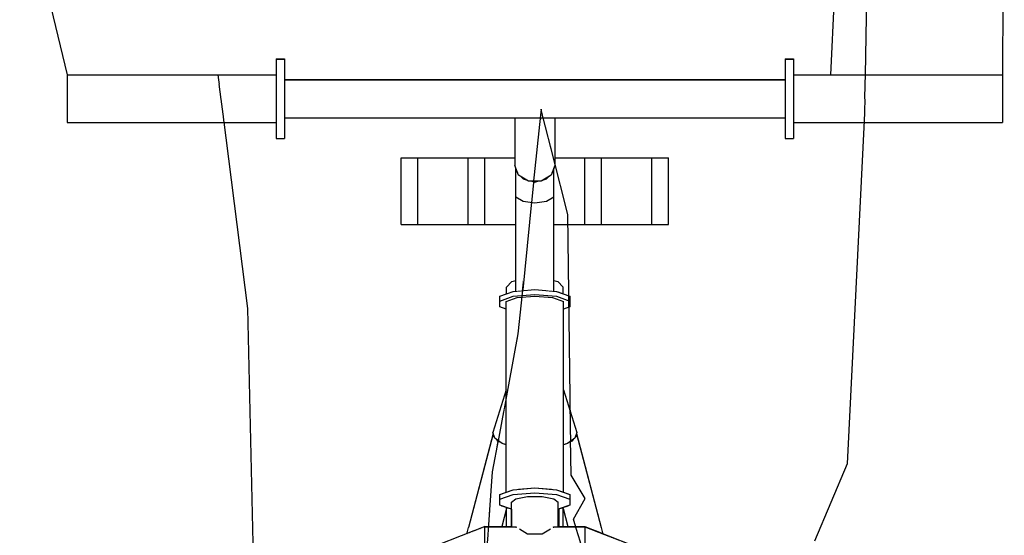
# Model space of a CAD drawing. Units: metres. Extents: x 7527345 to 7528359, y 4825352 to 4825995.
# Drawn here: x 7528104 to 7528105, y 4825557 to 4825557 of the extents above; entities that cross this region are included whole.
import ezdxf

# ---------------------------------------------------------------- set-up
doc = ezdxf.new("R2010")
doc.units = ezdxf.units.M
doc.header["$LTSCALE"] = 0.5
doc.set_wipeout_variables(frame=1)
doc.layers.add('140_Poprecni profili', color=250, linetype='Continuous', lineweight=25)

msp = doc.modelspace()

# ---------------------------------------------------------------- linework, layer by layer
at = {"layer": '140_Poprecni profili'}
for p, q in [((7528104.57613, 4825557.03488), (7528104.57194, 4825557.21627)), ((7528105.00607, 4825557.10374), (7528104.98256, 4825557.04748))]:
    msp.add_line(p, q, dxfattribs=at)

# ---------------------------------------------------------------- wipeouts: each hides what was drawn before it
for points in [[(7528104.59243, 4825557.39729), (7528104.59243, 4825557.39696), (7528104.59848, 4825557.39696), (7528104.59848, 4825557.39729)], [(7528104.96136, 4825557.39729), (7528104.96136, 4825557.39696), (7528104.96741, 4825557.39696), (7528104.96741, 4825557.39729)], [(7528104.44123, 4825557.38572), (7528104.44123, 4825557.38552), (7528104.59243, 4825557.38552), (7528104.59243, 4825557.38572)], [(7528104.68315, 4825557.27718), (7528104.69525, 4825557.27718), (7528104.69525, 4825557.32556), (7528104.68315, 4825557.32556)], [(7528104.76299, 4825557.0583), (7528104.74363, 4825557.0583), (7528104.74363, 4825557.05771), (7528104.7672, 4825557.05771), (7528104.76668, 4825557.05773), (7528104.76622, 4825557.058)], [(7528104.79316, 4825557.05773), (7528104.79264, 4825557.05771), (7528104.81621, 4825557.05771), (7528104.81621, 4825557.0583), (7528104.79685, 4825557.0583), (7528104.79362, 4825557.058)]]:
    msp.add_wipeout(points).dxf.layer = '140_Poprecni profili'

# ---------------------------------------------------------------- next in the draw order: linework, layer by layer
msp.add_line((7528104.68315, 4825557.27718), (7528104.68315, 4825557.32556), dxfattribs=at)

# ---------------------------------------------------------------- next in the draw order: wipeouts: each hides what was drawn before it
for points in [[(7528104.44123, 4825557.38552), (7528104.44123, 4825557.37877), (7528104.59243, 4825557.37877), (7528104.59243, 4825557.38552)], [(7528104.69525, 4825557.27718), (7528104.73154, 4825557.27718), (7528104.73154, 4825557.32556), (7528104.69525, 4825557.32556)], [(7528104.7672, 4825557.05771), (7528104.74363, 4825557.05771), (7528104.74363, 4825557.05066), (7528104.81621, 4825557.05066), (7528104.81621, 4825557.05771), (7528104.79264, 4825557.05771), (7528104.79112, 4825557.05653), (7528104.78515, 4825557.05301), (7528104.77469, 4825557.05301), (7528104.76872, 4825557.05653)]]:
    msp.add_wipeout(points).dxf.layer = '140_Poprecni profili'

# ---------------------------------------------------------------- next in the draw order: linework, layer by layer
for p, q in [((7528104.40673, 4825557.52806), (7528104.44123, 4825557.38572)), ((7528104.69525, 4825557.27718), (7528104.69525, 4825557.32556))]:
    msp.add_line(p, q, dxfattribs=at)

# ---------------------------------------------------------------- next in the draw order: wipeouts: each hides what was drawn before it
for points in [[(7528104.59243, 4825557.39696), (7528104.59243, 4825557.38571), (7528104.59848, 4825557.38571), (7528104.59848, 4825557.39696)], [(7528104.44123, 4825557.37877), (7528104.44123, 4825557.36805), (7528104.59243, 4825557.36805), (7528104.59243, 4825557.37877)], [(7528104.73154, 4825557.27718), (7528104.74363, 4825557.27718), (7528104.74363, 4825557.32556), (7528104.73154, 4825557.32556)], [(7528104.76299, 4825557.0583), (7528104.76622, 4825557.058), (7528104.76622, 4825557.0784), (7528104.76299, 4825557.07583)], [(7528104.71828, 4825557.04051), (7528104.74363, 4825557.05066), (7528104.74363, 4825557.05771), (7528104.71187, 4825557.04501)], [(7528104.85042, 4825557.04461), (7528104.81621, 4825557.0583), (7528104.81621, 4825557.05771), (7528104.84797, 4825557.04501)]]:
    msp.add_wipeout(points).dxf.layer = '140_Poprecni profili'

# ---------------------------------------------------------------- next in the draw order: linework, layer by layer
for p, q in [((7528104.59243, 4825557.39729), (7528104.59848, 4825557.39729)), ((7528104.73154, 4825557.27718), (7528104.73154, 4825557.32556))]:
    msp.add_line(p, q, dxfattribs=at)

# ---------------------------------------------------------------- next in the draw order: wipeouts: each hides what was drawn before it
for points in [[(7528104.44123, 4825557.36805), (7528104.44123, 4825557.35745), (7528104.59243, 4825557.35745), (7528104.59243, 4825557.36805)], [(7528104.76622, 4825557.0784), (7528104.76622, 4825557.058), (7528104.76668, 4825557.05773), (7528104.7672, 4825557.05771), (7528104.76872, 4825557.05653), (7528104.77469, 4825557.05301), (7528104.77469, 4825557.07999)], [(7528104.71187, 4825557.04501), (7528104.74363, 4825557.05771), (7528104.74363, 4825557.0583), (7528104.70942, 4825557.04461)], [(7528104.84797, 4825557.04501), (7528104.81621, 4825557.05771), (7528104.81621, 4825557.05066), (7528104.84156, 4825557.04051)]]:
    msp.add_wipeout(points).dxf.layer = '140_Poprecni profili'

# ---------------------------------------------------------------- next in the draw order: wipeouts: each hides what was drawn before it
for points in [[(7528104.59243, 4825557.38571), (7528104.59243, 4825557.36784), (7528104.59848, 4825557.36784), (7528104.59848, 4825557.38571)], [(7528104.44123, 4825557.35745), (7528104.44123, 4825557.35102), (7528104.59243, 4825557.35102), (7528104.59243, 4825557.35745)], [(7528104.77469, 4825557.05301), (7528104.78515, 4825557.05301), (7528104.78515, 4825557.07999), (7528104.77469, 4825557.07999)]]:
    msp.add_wipeout(points).dxf.layer = '140_Poprecni profili'

# ---------------------------------------------------------------- next in the draw order: linework, layer by layer
for p, q in [((7528104.44123, 4825557.38572), (7528104.44123, 4825557.35102)), ((7528104.44123, 4825557.38572), (7528104.59243, 4825557.38572)), ((7528104.57194, 4825557.21627), (7528104.55049, 4825557.38572)), ((7528104.76869, 4825557.05655), (7528104.77469, 4825557.05301))]:
    msp.add_line(p, q, dxfattribs=at)

# ---------------------------------------------------------------- next in the draw order: wipeouts: each hides what was drawn before it
for points in [[(7528104.59848, 4825557.38225), (7528104.59848, 4825557.38209), (7528104.96136, 4825557.38209), (7528104.96136, 4825557.38225)], [(7528104.59243, 4825557.36784), (7528104.59243, 4825557.35017), (7528104.59848, 4825557.35017), (7528104.59848, 4825557.36784)], [(7528104.79362, 4825557.0784), (7528104.78515, 4825557.07999), (7528104.78515, 4825557.05301), (7528104.79112, 4825557.05653), (7528104.79264, 4825557.05771), (7528104.79316, 4825557.05773), (7528104.79362, 4825557.058)]]:
    msp.add_wipeout(points).dxf.layer = '140_Poprecni profili'

# ---------------------------------------------------------------- next in the draw order: linework, layer by layer
msp.add_line((7528104.77469, 4825557.05301), (7528104.78515, 4825557.05301), dxfattribs=at)

# ---------------------------------------------------------------- next in the draw order: wipeouts: each hides what was drawn before it
for points in [[(7528104.96136, 4825557.39696), (7528104.96136, 4825557.38571), (7528104.96741, 4825557.38571), (7528104.96741, 4825557.39696)], [(7528104.59848, 4825557.38209), (7528104.59848, 4825557.37669), (7528104.96136, 4825557.37669), (7528104.96136, 4825557.38209)], [(7528104.59243, 4825557.35017), (7528104.59243, 4825557.33945), (7528104.59848, 4825557.33945), (7528104.59848, 4825557.35017)], [(7528104.79362, 4825557.058), (7528104.79685, 4825557.0583), (7528104.79685, 4825557.07583), (7528104.79362, 4825557.0784)]]:
    msp.add_wipeout(points).dxf.layer = '140_Poprecni profili'

# ---------------------------------------------------------------- next in the draw order: linework, layer by layer
for p, q in [((7528104.59243, 4825557.39729), (7528104.59243, 4825557.33945)), ((7528104.96136, 4825557.39729), (7528104.96741, 4825557.39729)), ((7528104.44123, 4825557.35102), (7528104.59243, 4825557.35102)), ((7528104.59243, 4825557.33945), (7528104.59848, 4825557.33945)), ((7528104.78515, 4825557.05301), (7528104.79115, 4825557.05655))]:
    msp.add_line(p, q, dxfattribs=at)

# ---------------------------------------------------------------- next in the draw order: wipeouts: each hides what was drawn before it
for points in [[(7528104.59848, 4825557.37669), (7528104.59848, 4825557.36811), (7528104.96136, 4825557.36811), (7528104.96136, 4825557.37669)], [(7528104.75461, 4825557.07795), (7528104.75461, 4825557.0737), (7528104.76299, 4825557.07071), (7528104.76299, 4825557.07583), (7528104.76622, 4825557.0784), (7528104.77469, 4825557.07999), (7528104.78515, 4825557.07999), (7528104.79362, 4825557.0784), (7528104.79685, 4825557.07583), (7528104.79685, 4825557.07071), (7528104.80523, 4825557.0737), (7528104.80523, 4825557.07795), (7528104.79556, 4825557.0814), (7528104.77992, 4825557.08271), (7528104.76428, 4825557.0814)]]:
    msp.add_wipeout(points).dxf.layer = '140_Poprecni profili'

# ---------------------------------------------------------------- next in the draw order: wipeouts: each hides what was drawn before it
for points in [[(7528104.59848, 4825557.36811), (7528104.59848, 4825557.35963), (7528104.96136, 4825557.35963), (7528104.96136, 4825557.36811)], [(7528104.76428, 4825557.0814), (7528104.77992, 4825557.08271), (7528104.77992, 4825557.08622), (7528104.76428, 4825557.0849)], [(7528104.76266, 4825557.07083), (7528104.76266, 4825557.0583), (7528104.76299, 4825557.0583), (7528104.76299, 4825557.07071)], [(7528104.79685, 4825557.0583), (7528104.79718, 4825557.0583), (7528104.79718, 4825557.07083), (7528104.79685, 4825557.07071)]]:
    msp.add_wipeout(points).dxf.layer = '140_Poprecni profili'

# ---------------------------------------------------------------- next in the draw order: wipeouts: each hides what was drawn before it
for points in [[(7528104.96136, 4825557.38571), (7528104.96136, 4825557.36784), (7528104.96741, 4825557.36784), (7528104.96741, 4825557.38571)], [(7528104.59848, 4825557.35963), (7528104.59848, 4825557.35449), (7528104.96136, 4825557.35449), (7528104.96136, 4825557.35963)], [(7528104.75461, 4825557.07795), (7528104.76428, 4825557.0814), (7528104.76428, 4825557.0849), (7528104.75461, 4825557.08146)], [(7528104.77992, 4825557.08271), (7528104.79556, 4825557.0814), (7528104.79556, 4825557.0849), (7528104.77992, 4825557.08622)], [(7528104.76266, 4825557.07083), (7528104.75936, 4825557.07201), (7528104.75936, 4825557.0583), (7528104.76266, 4825557.0583)], [(7528104.79718, 4825557.07083), (7528104.79718, 4825557.0583), (7528104.80048, 4825557.0583), (7528104.80048, 4825557.07201)]]:
    msp.add_wipeout(points).dxf.layer = '140_Poprecni profili'

# ---------------------------------------------------------------- next in the draw order: linework, layer by layer
for p, q in [((7528104.59848, 4825557.39729), (7528104.59848, 4825557.33945)), ((7528104.59848, 4825557.38225), (7528104.96136, 4825557.38225)), ((7528104.76299, 4825557.07583), (7528104.76622, 4825557.0784)), ((7528104.76299, 4825557.0583), (7528104.76299, 4825557.07583)), ((7528104.77469, 4825557.07999), (7528104.78515, 4825557.07999)), ((7528104.76299, 4825557.0583), (7528104.76622, 4825557.058)), ((7528104.76622, 4825557.058), (7528104.76668, 4825557.05773)), ((7528104.79316, 4825557.05773), (7528104.79362, 4825557.058)), ((7528104.79362, 4825557.058), (7528104.79685, 4825557.0583))]:
    msp.add_line(p, q, dxfattribs=at)

# ---------------------------------------------------------------- next in the draw order: wipeouts: each hides what was drawn before it
for points in [[(7528104.96741, 4825557.38572), (7528104.96741, 4825557.38552), (7528105.11861, 4825557.38552), (7528105.11861, 4825557.38572)], [(7528104.96136, 4825557.36784), (7528104.96136, 4825557.35017), (7528104.96741, 4825557.35017), (7528104.96741, 4825557.36784)], [(7528104.76712, 4825557.2241), (7528104.76712, 4825557.08514), (7528104.77992, 4825557.08622), (7528104.77992, 4825557.22517)], [(7528104.79556, 4825557.0814), (7528104.80523, 4825557.07795), (7528104.80523, 4825557.08146), (7528104.79556, 4825557.0849)], [(7528104.75552, 4825557.07337), (7528104.75154, 4825557.0583), (7528104.75594, 4825557.0583), (7528104.75936, 4825557.07126), (7528104.75936, 4825557.07201)]]:
    msp.add_wipeout(points).dxf.layer = '140_Poprecni profili'

# ---------------------------------------------------------------- next in the draw order: linework, layer by layer
for p in [(7528104.79362, 4825557.0784), (7528104.79685, 4825557.0583)]:
    msp.add_line(p, (7528104.79685, 4825557.07583), dxfattribs=at)

# ---------------------------------------------------------------- next in the draw order: wipeouts: each hides what was drawn before it
for points in [[(7528104.96741, 4825557.38552), (7528104.96741, 4825557.37877), (7528105.11861, 4825557.37877), (7528105.11861, 4825557.38552)], [(7528104.96136, 4825557.35017), (7528104.96136, 4825557.33945), (7528104.96741, 4825557.33945), (7528104.96741, 4825557.35017)], [(7528104.75921, 4825557.0831), (7528104.76428, 4825557.0849), (7528104.76712, 4825557.08514), (7528104.76712, 4825557.2241), (7528104.75921, 4825557.22128)], [(7528104.79272, 4825557.2241), (7528104.77992, 4825557.22517), (7528104.77992, 4825557.08622), (7528104.79272, 4825557.08514)]]:
    msp.add_wipeout(points).dxf.layer = '140_Poprecni profili'

# ---------------------------------------------------------------- next in the draw order: linework, layer by layer
for p, q in [((7528104.99426, 4825557.38552), (7528105.00593, 4825557.61951)), ((7528105.12, 4825557.56374), (7528105.11861, 4825557.38572)), ((7528104.96136, 4825557.39729), (7528104.96136, 4825557.33945)), ((7528104.96741, 4825557.38572), (7528105.11861, 4825557.38572)), ((7528104.96136, 4825557.33945), (7528104.96741, 4825557.33945)), ((7528104.76428, 4825557.0849), (7528104.77992, 4825557.08622)), ((7528104.76428, 4825557.0814), (7528104.77992, 4825557.08271)), ((7528104.76622, 4825557.0784), (7528104.77469, 4825557.07999))]:
    msp.add_line(p, q, dxfattribs=at)

# ---------------------------------------------------------------- next in the draw order: wipeouts: each hides what was drawn before it
for points in [[(7528104.96741, 4825557.37877), (7528104.96741, 4825557.36805), (7528105.11861, 4825557.36805), (7528105.11861, 4825557.37877)], [(7528104.79272, 4825557.08514), (7528104.79556, 4825557.0849), (7528104.80063, 4825557.0831), (7528104.80063, 4825557.22128), (7528104.79272, 4825557.2241)], [(7528104.75624, 4825557.1184), (7528104.75921, 4825557.11754), (7528104.75921, 4825557.12781)], [(7528104.75797, 4825557.08266), (7528104.75921, 4825557.0831), (7528104.75921, 4825557.08735)]]:
    msp.add_wipeout(points).dxf.layer = '140_Poprecni profili'

# ---------------------------------------------------------------- next in the draw order: linework, layer by layer
for p, q in [((7528104.77992, 4825557.08622), (7528104.79556, 4825557.0849)), ((7528104.77992, 4825557.08271), (7528104.79556, 4825557.0814)), ((7528104.78515, 4825557.07999), (7528104.79362, 4825557.0784))]:
    msp.add_line(p, q, dxfattribs=at)

# ---------------------------------------------------------------- next in the draw order: wipeouts: each hides what was drawn before it
for points in [[(7528104.96741, 4825557.36805), (7528104.96741, 4825557.35745), (7528105.11861, 4825557.35745), (7528105.11861, 4825557.36805)], [(7528104.76428, 4825557.22511), (7528104.75461, 4825557.22167), (7528104.75461, 4825557.21741), (7528104.75921, 4825557.21577), (7528104.75921, 4825557.22128), (7528104.76712, 4825557.2241), (7528104.77992, 4825557.22517), (7528104.79272, 4825557.2241), (7528104.80063, 4825557.22128), (7528104.80063, 4825557.21577), (7528104.80523, 4825557.21741), (7528104.80523, 4825557.22167), (7528104.79556, 4825557.22511), (7528104.77992, 4825557.22642)], [(7528104.7509, 4825557.12225), (7528104.75624, 4825557.1184), (7528104.75921, 4825557.12781), (7528104.75921, 4825557.14857)], [(7528104.80063, 4825557.12781), (7528104.80063, 4825557.11754), (7528104.8036, 4825557.1184)]]:
    msp.add_wipeout(points).dxf.layer = '140_Poprecni profili'

# ---------------------------------------------------------------- next in the draw order: linework, layer by layer
for p, q in [((7528104.75921, 4825557.21577), (7528104.75461, 4825557.21741)), ((7528104.80523, 4825557.21741), (7528104.80063, 4825557.21577))]:
    msp.add_line(p, q, dxfattribs=at)

# ---------------------------------------------------------------- next in the draw order: wipeouts: each hides what was drawn before it
for points in [[(7528104.96741, 4825557.35745), (7528104.96741, 4825557.35102), (7528105.11861, 4825557.35102), (7528105.11861, 4825557.35745)], [(7528104.76428, 4825557.22511), (7528104.77992, 4825557.22642), (7528104.77992, 4825557.22993), (7528104.76428, 4825557.22861)], [(7528104.74944, 4825557.12641), (7528104.7509, 4825557.12225), (7528104.75921, 4825557.14857), (7528104.75921, 4825557.15737)], [(7528104.8104, 4825557.12641), (7528104.80063, 4825557.15737), (7528104.80063, 4825557.14857), (7528104.80894, 4825557.12225)], [(7528104.74426, 4825557.0583), (7528104.75154, 4825557.0583), (7528104.75552, 4825557.07337), (7528104.75461, 4825557.0737), (7528104.75461, 4825557.08146), (7528104.75797, 4825557.08266), (7528104.75921, 4825557.08735), (7528104.75921, 4825557.11496)]]:
    msp.add_wipeout(points).dxf.layer = '140_Poprecni profili'

# ---------------------------------------------------------------- next in the draw order: linework, layer by layer
for p, q in [((7528105.02084, 4825557.48845), (7528105.01867, 4825557.35735)), ((7528104.96741, 4825557.39729), (7528104.96741, 4825557.33945)), ((7528105.11861, 4825557.38572), (7528105.11861, 4825557.35102)), ((7528105.01867, 4825557.35735), (7528105.00607, 4825557.10374)), ((7528104.96741, 4825557.35102), (7528105.11861, 4825557.35102))]:
    msp.add_line(p, q, dxfattribs=at)

# ---------------------------------------------------------------- next in the draw order: wipeouts: each hides what was drawn before it
for points in [[(7528104.75461, 4825557.22167), (7528104.76428, 4825557.22511), (7528104.76428, 4825557.22861), (7528104.75461, 4825557.22517)], [(7528104.77992, 4825557.22642), (7528104.79556, 4825557.22511), (7528104.79556, 4825557.22861), (7528104.77992, 4825557.22993)], [(7528104.80894, 4825557.12225), (7528104.80063, 4825557.14857), (7528104.80063, 4825557.12781), (7528104.8036, 4825557.1184)], [(7528104.75319, 4825557.12019), (7528104.73605, 4825557.05527), (7528104.74363, 4825557.0583), (7528104.74426, 4825557.0583), (7528104.75921, 4825557.11496), (7528104.75921, 4825557.11733), (7528104.75808, 4825557.11787), (7528104.75624, 4825557.1184), (7528104.75488, 4825557.11939)]]:
    msp.add_wipeout(points).dxf.layer = '140_Poprecni profili'

# ---------------------------------------------------------------- next in the draw order: linework, layer by layer
for p, q in [((7528104.75461, 4825557.21741), (7528104.75461, 4825557.22517)), ((7528104.75936, 4825557.0583), (7528104.75936, 4825557.07201)), ((7528104.76266, 4825557.07083), (7528104.76266, 4825557.0583))]:
    msp.add_line(p, q, dxfattribs=at)

# ---------------------------------------------------------------- next in the draw order: wipeouts: each hides what was drawn before it
for points in [[(7528104.77139, 4825557.22921), (7528104.77992, 4825557.22993), (7528104.77992, 4825557.29293), (7528104.77139, 4825557.29408)], [(7528104.79556, 4825557.22511), (7528104.80523, 4825557.22167), (7528104.80523, 4825557.22517), (7528104.79556, 4825557.22861)], [(7528104.73093, 4825557.05363), (7528104.73121, 4825557.05333), (7528104.73605, 4825557.05527), (7528104.75319, 4825557.12019), (7528104.75227, 4825557.12126), (7528104.7509, 4825557.12225), (7528104.75053, 4825557.12332), (7528104.74961, 4825557.12439)], [(7528104.81002, 4825557.12534), (7528104.81023, 4825557.12439), (7528104.82891, 4825557.05363), (7528104.82807, 4825557.0575), (7528104.8101, 4825557.12556)]]:
    msp.add_wipeout(points).dxf.layer = '140_Poprecni profili'

# ---------------------------------------------------------------- next in the draw order: linework, layer by layer
for p, q in [((7528104.80523, 4825557.22517), (7528104.80523, 4825557.21741)), ((7528104.75461, 4825557.08146), (7528104.76428, 4825557.0849)), ((7528104.75461, 4825557.0737), (7528104.75461, 4825557.08146)), ((7528104.75461, 4825557.07795), (7528104.76428, 4825557.0814)), ((7528104.76299, 4825557.07071), (7528104.75461, 4825557.0737)), ((7528104.75936, 4825557.07126), (7528104.75594, 4825557.0583))]:
    msp.add_line(p, q, dxfattribs=at)

# ---------------------------------------------------------------- next in the draw order: wipeouts: each hides what was drawn before it
for points in [[(7528104.76612, 4825557.22877), (7528104.77139, 4825557.22921), (7528104.77139, 4825557.29408), (7528104.76612, 4825557.29711)], [(7528104.78845, 4825557.29408), (7528104.77992, 4825557.29293), (7528104.77992, 4825557.22993), (7528104.78845, 4825557.22921)], [(7528104.73093, 4825557.05363), (7528104.74961, 4825557.12439), (7528104.74982, 4825557.12534), (7528104.74974, 4825557.12556), (7528104.73177, 4825557.0575)], [(7528104.80757, 4825557.12126), (7528104.80665, 4825557.12019), (7528104.82379, 4825557.05527), (7528104.82863, 4825557.05333), (7528104.82891, 4825557.05363), (7528104.81023, 4825557.12439), (7528104.80931, 4825557.12332), (7528104.80894, 4825557.12225)]]:
    msp.add_wipeout(points).dxf.layer = '140_Poprecni profili'

# ---------------------------------------------------------------- next in the draw order: linework, layer by layer
for p, q in [((7528104.74911, 4825557.09786), (7528104.73484, 4825556.89716)), ((7528104.74363, 4825557.0583), (7528104.76299, 4825557.0583)), ((7528104.74363, 4825557.02325), (7528104.74363, 4825557.0583))]:
    msp.add_line(p, q, dxfattribs=at)

# ---------------------------------------------------------------- next in the draw order: wipeouts: each hides what was drawn before it
for points in [[(7528104.77139, 4825557.31018), (7528104.77139, 4825557.29408), (7528104.77992, 4825557.29293), (7528104.77992, 4825557.30791), (7528104.77773, 4825557.30849), (7528104.77543, 4825557.30849), (7528104.77357, 4825557.3096)], [(7528104.78845, 4825557.22921), (7528104.79372, 4825557.22877), (7528104.79372, 4825557.29711), (7528104.78845, 4825557.29408)], [(7528104.75936, 4825557.23171), (7528104.75936, 4825557.22686), (7528104.76328, 4825557.22826), (7528104.76328, 4825557.23585)], [(7528104.74961, 4825557.12439), (7528104.75053, 4825557.12332), (7528104.74982, 4825557.12534)], [(7528104.80063, 4825557.11733), (7528104.80063, 4825557.11496), (7528104.81558, 4825557.0583), (7528104.81621, 4825557.0583), (7528104.82379, 4825557.05527), (7528104.80665, 4825557.12019), (7528104.80496, 4825557.11939), (7528104.8036, 4825557.1184), (7528104.80176, 4825557.11787)], [(7528104.73093, 4825557.05363), (7528104.73087, 4825557.05319), (7528104.73121, 4825557.05333)], [(7528104.82891, 4825557.05363), (7528104.82863, 4825557.05333), (7528104.82897, 4825557.05319)]]:
    msp.add_wipeout(points).dxf.layer = '140_Poprecni profili'

# ---------------------------------------------------------------- next in the draw order: linework, layer by layer
for p, q in [((7528104.75936, 4825557.22686), (7528104.75936, 4825557.23171)), ((7528104.75921, 4825557.22128), (7528104.76712, 4825557.2241)), ((7528104.75921, 4825557.15737), (7528104.74944, 4825557.12641)), ((7528104.74363, 4825557.0583), (7528104.70942, 4825557.04461)), ((7528104.73093, 4825557.05363), (7528104.73087, 4825557.05319)), ((7528104.73093, 4825557.05363), (7528104.73177, 4825557.0575)), ((7528104.73121, 4825557.05333), (7528104.73093, 4825557.05363)), ((7528104.82807, 4825557.0575), (7528104.82891, 4825557.05363)), ((7528104.82891, 4825557.05363), (7528104.82863, 4825557.05333)), ((7528104.82891, 4825557.05363), (7528104.82897, 4825557.05319))]:
    msp.add_line(p, q, dxfattribs=at)

# ---------------------------------------------------------------- next in the draw order: wipeouts: each hides what was drawn before it
for points in [[(7528104.76747, 4825557.3146), (7528104.76612, 4825557.31613), (7528104.76612, 4825557.29711), (7528104.77139, 4825557.29408), (7528104.77139, 4825557.31018), (7528104.77004, 4825557.31171), (7528104.76818, 4825557.31281)], [(7528104.78211, 4825557.30849), (7528104.77992, 4825557.30791), (7528104.77992, 4825557.29293), (7528104.78845, 4825557.29408), (7528104.78845, 4825557.31018), (7528104.78627, 4825557.3096), (7528104.78441, 4825557.30849)], [(7528104.76328, 4825557.23585), (7528104.76328, 4825557.22826), (7528104.76428, 4825557.22861), (7528104.76612, 4825557.22877), (7528104.76612, 4825557.23655)], [(7528104.79372, 4825557.22877), (7528104.79556, 4825557.22861), (7528104.79656, 4825557.22826), (7528104.79656, 4825557.23585), (7528104.79372, 4825557.23655)], [(7528104.75227, 4825557.12126), (7528104.75319, 4825557.12019), (7528104.75488, 4825557.11939)], [(7528104.81558, 4825557.0583), (7528104.80063, 4825557.11496), (7528104.80063, 4825557.08735), (7528104.80187, 4825557.08266), (7528104.80523, 4825557.08146), (7528104.80523, 4825557.07795), (7528104.80523, 4825557.0737), (7528104.80432, 4825557.07337), (7528104.8083, 4825557.0583)]]:
    msp.add_wipeout(points).dxf.layer = '140_Poprecni profili'

# ---------------------------------------------------------------- next in the draw order: linework, layer by layer
for p, q in [((7528104.77139, 4825557.29408), (7528104.77992, 4825557.29293)), ((7528104.75936, 4825557.23171), (7528104.76328, 4825557.23585)), ((7528104.76328, 4825557.23585), (7528104.76612, 4825557.23655)), ((7528104.75461, 4825557.22517), (7528104.76428, 4825557.22861)), ((7528104.75461, 4825557.22167), (7528104.76428, 4825557.22511)), ((7528104.76428, 4825557.22861), (7528104.77992, 4825557.22993)), ((7528104.76428, 4825557.22511), (7528104.77992, 4825557.22642)), ((7528104.76712, 4825557.2241), (7528104.77992, 4825557.22517)), ((7528104.77992, 4825557.22517), (7528104.79272, 4825557.2241)), ((7528104.74974, 4825557.12556), (7528104.73177, 4825557.0575)), ((7528104.7509, 4825557.12225), (7528104.74944, 4825557.12641)), ((7528104.74961, 4825557.12439), (7528104.74982, 4825557.12534)), ((7528104.75053, 4825557.12332), (7528104.74961, 4825557.12439)), ((7528104.75319, 4825557.12019), (7528104.75227, 4825557.12126)), ((7528104.81629, 4825557.07855), (7528104.80622, 4825557.09534)), ((7528104.81621, 4825557.0583), (7528104.85042, 4825557.04461)), ((7528104.81621, 4825557.0583), (7528104.81621, 4825557.02325))]:
    msp.add_line(p, q, dxfattribs=at)

# ---------------------------------------------------------------- next in the draw order: wipeouts: each hides what was drawn before it
for points in [[(7528104.76747, 4825557.3146), (7528104.76612, 4825557.31801), (7528104.76612, 4825557.31613)], [(7528104.78845, 4825557.29408), (7528104.79372, 4825557.29711), (7528104.79372, 4825557.31613), (7528104.79237, 4825557.3146), (7528104.79166, 4825557.31281), (7528104.7898, 4825557.31171), (7528104.78845, 4825557.31018)], [(7528104.78211, 4825557.30849), (7528104.77773, 4825557.30849), (7528104.77992, 4825557.30791)], [(7528104.80048, 4825557.23171), (7528104.79656, 4825557.23585), (7528104.79656, 4825557.22826), (7528104.80048, 4825557.22686)], [(7528104.75808, 4825557.11787), (7528104.75921, 4825557.11733), (7528104.75921, 4825557.11754)], [(7528104.80063, 4825557.11733), (7528104.80176, 4825557.11787), (7528104.80063, 4825557.11754)], [(7528104.80063, 4825557.08735), (7528104.80063, 4825557.0831), (7528104.80187, 4825557.08266)], [(7528104.80432, 4825557.07337), (7528104.80048, 4825557.07201), (7528104.80048, 4825557.07126), (7528104.8039, 4825557.0583), (7528104.8083, 4825557.0583)]]:
    msp.add_wipeout(points).dxf.layer = '140_Poprecni profili'

# ---------------------------------------------------------------- next in the draw order: linework, layer by layer
for p, q in [((7528104.77992, 4825557.29293), (7528104.78845, 4825557.29408)), ((7528104.79372, 4825557.23655), (7528104.79656, 4825557.23585)), ((7528104.79656, 4825557.23585), (7528104.80048, 4825557.23171)), ((7528104.80048, 4825557.22686), (7528104.80048, 4825557.23171)), ((7528104.77992, 4825557.22993), (7528104.79556, 4825557.22861)), ((7528104.77992, 4825557.22642), (7528104.79556, 4825557.22511)), ((7528104.79272, 4825557.2241), (7528104.80063, 4825557.22128)), ((7528104.79556, 4825557.22861), (7528104.80523, 4825557.22517)), ((7528104.79556, 4825557.22511), (7528104.80523, 4825557.22167)), ((7528104.75921, 4825557.0831), (7528104.75921, 4825557.22128)), ((7528104.80063, 4825557.0831), (7528104.80063, 4825557.22128)), ((7528104.76759, 4825557.1978), (7528104.74911, 4825557.09786)), ((7528104.75624, 4825557.1184), (7528104.7509, 4825557.12225)), ((7528104.75488, 4825557.11939), (7528104.75319, 4825557.12019)), ((7528104.75921, 4825557.11754), (7528104.75624, 4825557.1184)), ((7528104.75921, 4825557.11733), (7528104.75807, 4825557.11787)), ((7528104.79556, 4825557.0849), (7528104.80523, 4825557.08146)), ((7528104.79556, 4825557.0814), (7528104.80523, 4825557.07795)), ((7528104.80523, 4825557.08146), (7528104.80523, 4825557.0737)), ((7528104.80789, 4825557.06343), (7528104.81629, 4825557.07855)), ((7528104.80523, 4825557.0737), (7528104.79685, 4825557.07071)), ((7528104.79718, 4825557.07083), (7528104.79718, 4825557.0583)), ((7528104.80048, 4825557.0583), (7528104.80048, 4825557.07201)), ((7528104.80048, 4825557.07126), (7528104.8039, 4825557.0583)), ((7528104.81713, 4825557.0332), (7528104.80789, 4825557.06343)), ((7528104.79685, 4825557.0583), (7528104.81621, 4825557.0583))]:
    msp.add_line(p, q, dxfattribs=at)

# ---------------------------------------------------------------- next in the draw order: wipeouts: each hides what was drawn before it
for points in [[(7528104.77357, 4825557.3096), (7528104.77004, 4825557.31171), (7528104.77139, 4825557.31018)], [(7528104.7898, 4825557.31171), (7528104.78627, 4825557.3096), (7528104.78845, 4825557.31018)], [(7528104.80757, 4825557.12126), (7528104.80496, 4825557.11939), (7528104.80665, 4825557.12019)]]:
    msp.add_wipeout(points).dxf.layer = '140_Poprecni profili'

# ---------------------------------------------------------------- next in the draw order: linework, layer by layer
for p, q in [((7528104.8036, 4825557.1184), (7528104.80063, 4825557.11754)), ((7528104.80177, 4825557.11787), (7528104.80063, 4825557.11733))]:
    msp.add_line(p, q, dxfattribs=at)

# ---------------------------------------------------------------- next in the draw order: wipeouts: each hides what was drawn before it
for points in [[(7528104.76818, 4825557.35449), (7528104.7654, 4825557.35449), (7528104.7654, 4825557.3198), (7528104.76818, 4825557.31281)], [(7528104.79237, 4825557.3146), (7528104.79372, 4825557.31613), (7528104.79372, 4825557.31801)], [(7528104.80931, 4825557.12332), (7528104.81023, 4825557.12439), (7528104.81002, 4825557.12534)]]:
    msp.add_wipeout(points).dxf.layer = '140_Poprecni profili'

# ---------------------------------------------------------------- next in the draw order: linework, layer by layer
for p, q in [((7528104.80063, 4825557.15737), (7528104.8104, 4825557.12641)), ((7528104.8104, 4825557.12641), (7528104.80894, 4825557.12225)), ((7528104.81023, 4825557.12439), (7528104.80931, 4825557.12332)), ((7528104.81002, 4825557.12534), (7528104.81023, 4825557.12439)), ((7528104.8101, 4825557.12556), (7528104.82807, 4825557.0575)), ((7528104.80894, 4825557.12225), (7528104.8036, 4825557.1184)), ((7528104.80665, 4825557.12019), (7528104.80495, 4825557.11938)), ((7528104.80757, 4825557.12127), (7528104.80665, 4825557.12019))]:
    msp.add_line(p, q, dxfattribs=at)

# ---------------------------------------------------------------- next in the draw order: wipeouts: each hides what was drawn before it
msp.add_wipeout([(7528104.79166, 4825557.31281), (7528104.79444, 4825557.3198), (7528104.79444, 4825557.35449), (7528104.79166, 4825557.35449)]).dxf.layer = '140_Poprecni profili'

# ---------------------------------------------------------------- next in the draw order: wipeouts: each hides what was drawn before it
msp.add_wipeout([(7528104.79166, 4825557.35449), (7528104.78441, 4825557.35449), (7528104.78441, 4825557.30849), (7528104.79166, 4825557.31281)]).dxf.layer = '140_Poprecni profili'

# ---------------------------------------------------------------- next in the draw order: linework, layer by layer
msp.add_line((7528104.78845, 4825557.31018), (7528104.78981, 4825557.31171), dxfattribs=at)

# ---------------------------------------------------------------- next in the draw order: wipeouts: each hides what was drawn before it
for points in [[(7528104.78441, 4825557.35449), (7528104.77543, 4825557.35449), (7528104.77543, 4825557.30849), (7528104.78441, 4825557.30849)], [(7528104.79444, 4825557.3198), (7528104.79372, 4825557.31801), (7528104.79372, 4825557.27718), (7528104.81621, 4825557.27718), (7528104.81621, 4825557.32556), (7528104.79444, 4825557.32556)]]:
    msp.add_wipeout(points).dxf.layer = '140_Poprecni profili'

# ---------------------------------------------------------------- next in the draw order: linework, layer by layer
for p, q in [((7528104.8037, 4825557.28429), (7528104.78438, 4825557.36071)), ((7528104.79444, 4825557.35449), (7528104.79444, 4825557.3198)), ((7528104.79444, 4825557.3198), (7528104.79166, 4825557.31281)), ((7528104.79372, 4825557.22877), (7528104.79372, 4825557.31801)), ((7528104.79166, 4825557.31281), (7528104.78441, 4825557.30849)), ((7528104.78626, 4825557.3096), (7528104.78845, 4825557.31018)), ((7528104.79237, 4825557.3146), (7528104.79372, 4825557.31613)), ((7528104.77992, 4825557.30791), (7528104.78212, 4825557.3085)), ((7528104.78845, 4825557.29408), (7528104.79372, 4825557.29711)), ((7528104.80622, 4825557.09534), (7528104.8037, 4825557.28429))]:
    msp.add_line(p, q, dxfattribs=at)

# ---------------------------------------------------------------- next in the draw order: wipeouts: each hides what was drawn before it
for points in [[(7528104.77543, 4825557.35449), (7528104.76818, 4825557.35449), (7528104.76818, 4825557.31281), (7528104.77543, 4825557.30849)], [(7528104.81621, 4825557.27718), (7528104.8283, 4825557.27718), (7528104.8283, 4825557.32556), (7528104.81621, 4825557.32556)]]:
    msp.add_wipeout(points).dxf.layer = '140_Poprecni profili'

# ---------------------------------------------------------------- next in the draw order: linework, layer by layer
for p, q in [((7528104.59848, 4825557.35449), (7528104.96136, 4825557.35449)), ((7528104.81621, 4825557.27718), (7528104.81621, 4825557.32556)), ((7528104.77004, 4825557.31171), (7528104.77139, 4825557.31018)), ((7528104.77139, 4825557.31018), (7528104.77357, 4825557.3096)), ((7528104.78441, 4825557.30849), (7528104.77543, 4825557.30849)), ((7528104.77772, 4825557.3085), (7528104.77992, 4825557.30791))]:
    msp.add_line(p, q, dxfattribs=at)

# ---------------------------------------------------------------- next in the draw order: wipeouts: each hides what was drawn before it
for points in [[(7528104.74363, 4825557.32556), (7528104.74363, 4825557.27718), (7528104.76612, 4825557.27718), (7528104.76612, 4825557.29711), (7528104.76612, 4825557.31801), (7528104.7654, 4825557.3198), (7528104.7654, 4825557.32556)], [(7528104.8283, 4825557.27718), (7528104.86459, 4825557.27718), (7528104.86459, 4825557.32556), (7528104.8283, 4825557.32556)]]:
    msp.add_wipeout(points).dxf.layer = '140_Poprecni profili'

# ---------------------------------------------------------------- next in the draw order: linework, layer by layer
for p, q in [((7528104.78438, 4825557.36071), (7528104.76759, 4825557.1978)), ((7528104.7654, 4825557.35449), (7528104.7654, 4825557.3198)), ((7528104.68315, 4825557.32556), (7528104.7654, 4825557.32556)), ((7528104.74363, 4825557.27718), (7528104.74363, 4825557.32556)), ((7528104.8283, 4825557.27718), (7528104.8283, 4825557.32556)), ((7528104.76818, 4825557.31281), (7528104.7654, 4825557.3198)), ((7528104.76612, 4825557.22877), (7528104.76612, 4825557.31801)), ((7528104.76612, 4825557.31613), (7528104.76747, 4825557.3146)), ((7528104.77543, 4825557.30849), (7528104.76818, 4825557.31281)), ((7528104.76612, 4825557.29711), (7528104.77139, 4825557.29408)), ((7528104.68315, 4825557.27718), (7528104.76612, 4825557.27718))]:
    msp.add_line(p, q, dxfattribs=at)

# ---------------------------------------------------------------- next in the draw order: wipeouts: each hides what was drawn before it
msp.add_wipeout([(7528104.86459, 4825557.27718), (7528104.87669, 4825557.27718), (7528104.87669, 4825557.32556), (7528104.86459, 4825557.32556)]).dxf.layer = '140_Poprecni profili'

# ---------------------------------------------------------------- next in the draw order: linework, layer by layer
for p, q in [((7528104.79444, 4825557.32556), (7528104.87669, 4825557.32556)), ((7528104.86459, 4825557.27718), (7528104.86459, 4825557.32556)), ((7528104.87669, 4825557.27718), (7528104.87669, 4825557.32556)), ((7528104.79372, 4825557.27718), (7528104.87669, 4825557.27718))]:
    msp.add_line(p, q, dxfattribs=at)

doc.saveas('drawing.dxf')
